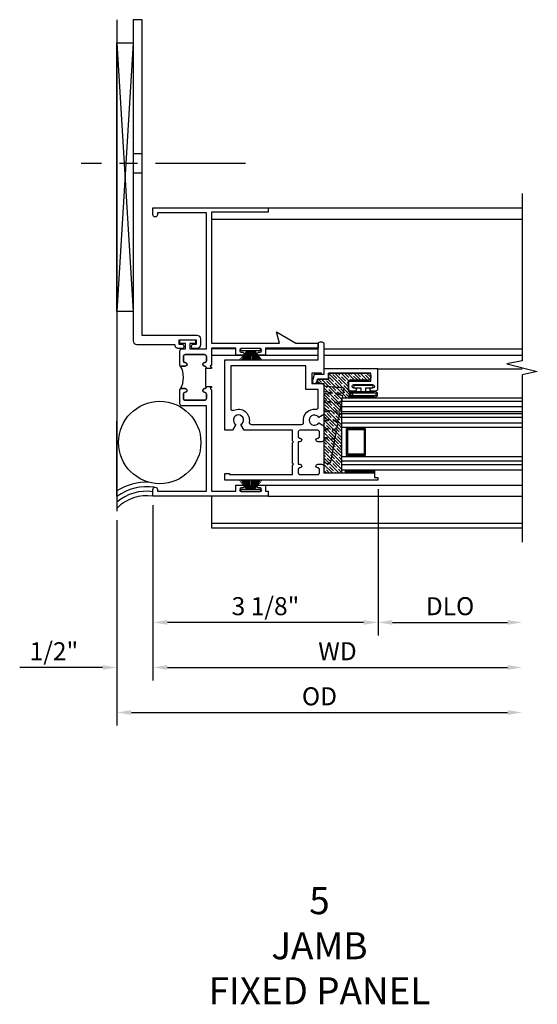
# Model space of a CAD drawing. Units: inches. Extents: x 0 to 91.3, y 0 to 52.2.
# Drawn here: x 58.4 to 65.6, y 20.3 to 33.9 of the extents above; entities that cross this region are included whole.
import ezdxf

# ---------------------------------------------------------------- set-up
doc = ezdxf.new("R2010")
doc.units = ezdxf.units.IN
doc.header["$MEASUREMENT"] = 0
doc.linetypes.add('CENTER', pattern=[2, 1.25, -0.25, 0.25, -0.25])
doc.linetypes.add('HIDDEN', pattern=[0.375, 0.25, -0.125])
for name, color, linetype in [('CENTER', 1, 'CENTER'), ('DIME', 2, 'Continuous'), ('HIDDEN', 3, 'HIDDEN'), ('PART_NUMBERS', 6, 'Continuous'), ('R-ANNO-DIMS', 3, 'Continuous'), ('R-SWTS-DET1', 1, 'Continuous'), ('R-SWTS-DET2', 4, 'Continuous'), ('R-SWTS-DET3', 5, 'Continuous')]:
    doc.layers.add(name, color=color, linetype=linetype)
doc.styles.get("Standard").update_dxf_attribs({"font": 'arial.ttf'})
doc.dimstyles.new('EXT_ON-OFF', dxfattribs={"dimscale": 2, "dimtxt": 0.125, "dimasz": 0.1, "dimexe": 0.09, "dimexo": 0.063, "dimgap": 0.05, "dimtad": 1, "dimdec": 5, "dimzin": 0, "dimdsep": 46, "dimlunit": 4, "dimtxsty": 'Standard', "dimcen": 0, "dimse2": 1, "dimclrd": 256, "dimadec": 0, "dimazin": 0, "dimtfac": 1, "dimtdec": 5, "dimtofl": 0, "dimtmove": 0, "dimatfit": 3, "dimfxl": 1, "dimfrac": 2, "dimtolj": 1, "dimtzin": 0, "dimarcsym": 0})
doc.dimstyles.new('EXT_ON-ON', dxfattribs={"dimscale": 2, "dimtxt": 0.125, "dimasz": 0.1, "dimexe": 0.09, "dimexo": 0.063, "dimgap": 0.05, "dimtad": 1, "dimdec": 5, "dimzin": 0, "dimdsep": 46, "dimlunit": 4, "dimtxsty": 'Standard', "dimcen": 0, "dimclrd": 256, "dimadec": 0, "dimazin": 0, "dimtfac": 1, "dimtdec": 5, "dimtofl": 0, "dimtmove": 0, "dimatfit": 3, "dimfxl": 1, "dimfrac": 2, "dimtolj": 1, "dimtzin": 0, "dimarcsym": 0})

# ---------------------------------------------------------------- blocks, each defined once
blk = doc.blocks.new('B245269')
for points in [[(0.812, 1.773), (0.742, 1.773), (0.742, 1.779, 0.414214), (0.717, 1.804, -1), (0.717, 1.854, 0.414214), (0.742, 1.879), (0.742, 1.939, 0.414214), (0.717, 1.964), (0.449, 1.964, 0.414214), (0.424, 1.939), (0.424, 1.879, 0.414214), (0.449, 1.854, -1), (0.449, 1.804), (0.394, 1.804, -0.414214), (0.374, 1.824), (0.374, 2.013, -0.414214), (0.405, 2.044), (0.452, 2.044), (0.452, 2.119), (0.374, 2.119), (0.374, 2.169), (0.592, 2.169), (0.592, 2.119), (0.514, 2.119), (0.514, 2.044), (0.742, 2.044), (0.742, 3.93), (0.062, 3.93), (0.062, 3.906, -1), (0, 3.906), (0, 4), (1.602, 4), (1.602, 3.938), (0.812, 3.938), (0.812, 2.124), (1.757, 2.124), (1.715, 2.28), (1.986, 2.124), (2.295, 2.124), (2.295, 2.054), (1.562, 2.054), (1.562, 1.957), (1.467, 1.957, -1), (1.467, 1.997), (1.487, 1.997, 1), (1.487, 2.047), (1.227, 2.047, 1), (1.227, 1.997), (1.247, 1.997, -1), (1.247, 1.957), (1.152, 1.957), (1.152, 2.054), (0.812, 2.054), (0.812, 1.819), (0.797, 1.804), (0.812, 1.789)], [(0.38, 1.81, 0.198912), (0.394, 1.804), (0.449, 1.804, 1), (0.449, 1.854, -0.414214), (0.424, 1.879), (0.424, 1.939, -0.414214), (0.449, 1.964), (0.717, 1.964, -0.414214), (0.742, 1.939), (0.742, 1.879, -0.414214), (0.717, 1.854, 1), (0.717, 1.804, -0.414214), (0.742, 1.779), (0.742, 1.773), (0.732, 1.773), (0.732, 1.523), (0.742, 1.523), (0.742, 1.517, -0.414214), (0.717, 1.492, 1), (0.717, 1.442, -0.414214), (0.742, 1.417), (0.742, 1.357, -0.414214), (0.717, 1.332), (0.449, 1.332, -0.414214), (0.424, 1.357), (0.424, 1.417, -0.414214), (0.449, 1.442, 1), (0.449, 1.492), (0.394, 1.492, 0.198912), (0.38, 1.486, 0.272722)], [(0.812, 1.523), (0.812, 1.507), (0.797, 1.492), (0.812, 1.477), (0.812, 0.07), (1.152, 0.07), (1.152, 0.155), (1.247, 0.155, -1), (1.247, 0.115), (1.227, 0.115, 1), (1.227, 0.065), (1.487, 0.065, 1), (1.487, 0.115), (1.467, 0.115, -1), (1.467, 0.155), (1.562, 0.155), (1.562, 0.07), (1.602, 0.07), (1.602, 0), (0, 0), (0, 0.094, -1), (0.062, 0.094), (0.062, 0.07), (0.742, 0.07), (0.742, 1.252), (0.405, 1.252, -0.414214), (0.374, 1.283), (0.374, 1.472, -0.414214), (0.394, 1.492), (0.449, 1.492, -1), (0.449, 1.442, 0.414214), (0.424, 1.417), (0.424, 1.357, 0.414214), (0.449, 1.332), (0.717, 1.332, 0.414214), (0.742, 1.357), (0.742, 1.417, 0.414214), (0.717, 1.442, -1), (0.717, 1.492, 0.414214), (0.742, 1.517), (0.742, 1.523)]]:
    blk.add_lwpolyline(points, format="xyb", close=True)
blk = doc.blocks.new('B345152')
for points in [[(0, -0.156), (0, -0.554), (-0.072, -0.596, 3.732051), (-0.072, -0.667), (0, -0.708), (0, -0.9, -0.414214), (-0.031, -0.931), (-0.087, -0.931, -1), (-0.087, -0.881, 0.414214), (-0.062, -0.856), (-0.062, -0.796, 0.414214), (-0.087, -0.771), (-0.333, -0.771, 0.414214), (-0.358, -0.796), (-0.358, -0.856, 0.414214), (-0.333, -0.881, -1), (-0.333, -0.931), (-0.358, -0.931), (-0.358, -1.243), (-0.333, -1.243, -1), (-0.333, -1.293, 0.414214), (-0.358, -1.318), (-0.358, -1.36, 0.414214), (-0.333, -1.385), (-0.087, -1.385, 0.414214), (-0.062, -1.36), (-0.062, -1.318, 0.414214), (-0.087, -1.293, -1), (-0.087, -1.243), (-0.031, -1.243, -0.414214), (0, -1.274), (0, -1.363), (0.7, -1.363), (0.7, -1.425), (0.75, -1.425), (0.75, -1.465), (-1.375, -1.465), (-1.375, -1.372), (-1.313, -1.372), (-1.313, -1.385), (-0.438, -1.385), (-0.438, -1.258), (-0.423, -1.243), (-0.438, -1.228), (-0.438, -0.946), (-0.423, -0.931), (-0.438, -0.916), (-0.438, -0.771), (-1.106, -0.771), (-1.152, -0.692, 3.732051), (-1.223, -0.692), (-1.268, -0.771), (-1.375, -0.771), (-1.375, 0.204), (-0.08, 0.204), (-0.08, 0.423, -0.414214), (-0.049, 0.454), (-0.031, 0.454, -0.414214), (0, 0.423), (0, 0), (-0.035, 0), (-0.035, 0.02), (-0.17, 0.02), (-0.17, -0.125), (-0.031, -0.125, -0.414214)], [(-0.08, -0.205), (-0.25, -0.205), (-0.25, 0.124), (-1.295, 0.124), (-1.295, -0.468, 0.551615), (-1.252, -0.495, -0.607219), (-1.038, -0.656, 0.463869), (-1.009, -0.691), (-0.311, -0.691, 0.463869), (-0.282, -0.656, -0.503172), (-0.114, -0.481, 0.452045), (-0.08, -0.451)]]:
    blk.add_lwpolyline(points, format="xyb", close=True)
blk = doc.blocks.new('*D52')
at = {"layer": 'DEFPOINTS', "color": 0}
for p in [(60.215, 27.334), (65.34, 26.697), (65.34, 24.959)]:
    blk.add_point(p, dxfattribs=at)
at = {"layer": 'R-ANNO-DIMS', "color": 0, "lineweight": -2}
blk.add_line((60.215, 27.208), (60.215, 24.779), dxfattribs=at)
at = {"layer": 'R-ANNO-DIMS', "lineweight": -2}
blk.add_line((60.415, 24.959), (65.14, 24.959), dxfattribs=at)
at = {"layer": 'R-ANNO-DIMS'}
for points in [[(60.415, 24.992), (60.415, 24.926), (60.215, 24.959)], [(65.14, 24.992), (65.14, 24.926), (65.34, 24.959)]]:
    blk.add_solid(points, dxfattribs=at)
at = {"layer": 'R-ANNO-DIMS', "color": 0, "insert": (62.777, 25.184), "char_height": 0.25, "attachment_point": 5}
blk.add_mtext('\\A1;WD', dxfattribs=at)
blk = doc.blocks.new('*D53')
at = {"layer": 'DEFPOINTS', "color": 0}
for p in [(63.34, 27.556), (60.215, 27.334), (60.215, 25.584)]:
    blk.add_point(p, dxfattribs=at)
at = {"layer": 'R-ANNO-DIMS', "color": 0, "lineweight": -2}
for p, q in [((63.34, 27.43), (63.34, 25.404)), ((60.215, 27.208), (60.215, 25.404))]:
    blk.add_line(p, q, dxfattribs=at)
at = {"layer": 'R-ANNO-DIMS', "lineweight": -2}
blk.add_line((63.14, 25.584), (60.415, 25.584), dxfattribs=at)
at = {"layer": 'R-ANNO-DIMS'}
for points in [[(60.415, 25.617), (60.415, 25.551), (60.215, 25.584)], [(63.14, 25.617), (63.14, 25.551), (63.34, 25.584)]]:
    blk.add_solid(points, dxfattribs=at)
at = {"layer": 'R-ANNO-DIMS', "color": 0, "insert": (61.777, 25.809), "char_height": 0.25, "attachment_point": 5}
blk.add_mtext('\\A1;3 1/8"', dxfattribs=at)
blk = doc.blocks.new('*D54')
at = {"layer": 'DEFPOINTS', "color": 0}
for p in [(63.34, 27.556), (65.34, 26.697), (65.34, 25.584)]:
    blk.add_point(p, dxfattribs=at)
at = {"layer": 'R-ANNO-DIMS', "color": 0, "lineweight": -2}
blk.add_line((63.34, 27.43), (63.34, 25.404), dxfattribs=at)
at = {"layer": 'R-ANNO-DIMS', "lineweight": -2}
blk.add_line((63.54, 25.584), (65.14, 25.584), dxfattribs=at)
at = {"layer": 'R-ANNO-DIMS'}
for points in [[(63.54, 25.617), (63.54, 25.551), (63.34, 25.584)], [(65.14, 25.617), (65.14, 25.551), (65.34, 25.584)]]:
    blk.add_solid(points, dxfattribs=at)
at = {"layer": 'R-ANNO-DIMS', "color": 0, "insert": (64.34, 25.809), "char_height": 0.25, "attachment_point": 5}
blk.add_mtext('\\A1;DLO', dxfattribs=at)
blk = doc.blocks.new('*D55')
at = {"layer": 'DEFPOINTS', "color": 0}
for p in [(60.215, 27.334), (59.715, 27.129), (59.715, 24.959)]:
    blk.add_point(p, dxfattribs=at)
at = {"layer": 'R-ANNO-DIMS', "color": 0, "lineweight": -2}
for p, q in [((60.215, 27.208), (60.215, 24.779)), ((59.715, 27.003), (59.715, 24.779))]:
    blk.add_line(p, q, dxfattribs=at)
at = {"layer": 'R-ANNO-DIMS', "lineweight": -2}
for p, q in [((59.515, 24.959), (58.365, 24.959)), ((60.415, 24.959), (60.615, 24.959))]:
    blk.add_line(p, q, dxfattribs=at)
at = {"layer": 'R-ANNO-DIMS'}
for points in [[(59.515, 24.992), (59.515, 24.926), (59.715, 24.959)], [(60.415, 24.992), (60.415, 24.926), (60.215, 24.959)]]:
    blk.add_solid(points, dxfattribs=at)
at = {"layer": 'R-ANNO-DIMS', "color": 0, "insert": (58.84, 25.184), "char_height": 0.25, "attachment_point": 5}
blk.add_mtext('\\A1;1/2"', dxfattribs=at)
blk = doc.blocks.new('*D56')
at = {"layer": 'DEFPOINTS', "color": 0}
for p in [(59.715, 27.129), (65.34, 26.697), (65.34, 24.334)]:
    blk.add_point(p, dxfattribs=at)
at = {"layer": 'R-ANNO-DIMS', "color": 0, "lineweight": -2}
blk.add_line((59.715, 27.003), (59.715, 24.154), dxfattribs=at)
at = {"layer": 'R-ANNO-DIMS', "lineweight": -2}
blk.add_line((59.915, 24.334), (65.14, 24.334), dxfattribs=at)
at = {"layer": 'R-ANNO-DIMS'}
for points in [[(59.915, 24.367), (59.915, 24.301), (59.715, 24.334)], [(65.14, 24.367), (65.14, 24.301), (65.34, 24.334)]]:
    blk.add_solid(points, dxfattribs=at)
at = {"layer": 'R-ANNO-DIMS', "color": 0, "insert": (62.527, 24.559), "char_height": 0.25, "attachment_point": 5}
blk.add_mtext('\\A1;OD', dxfattribs=at)
blk = doc.blocks.new('B127098M')
at = {"layer": 'DIME', "color": 0}
for p, q in [((0, 0.136), (0, -0.136)), ((0.029, 0.136), (0, 0.136)), ((0.029, 0.136), (0.029, -0.136)), ((0.029, 0.052), (0.157, 0.131)), ((0.029, 0.048), (0.157, 0.117)), ((0.029, 0.043), (0.157, 0.103)), ((0.029, 0.036), (0.157, 0.088)), ((0.029, 0.03), (0.157, 0.075)), ((0.029, 0.027), (0.157, 0.061)), ((0.029, 0.023), (0.157, 0.045)), ((0.029, 0.016), (0.157, 0.03)), ((0.029, 0.011), (0.157, 0.018)), ((0.029, -0.136), (0, -0.136)), ((0.029, -0.036), (0.157, -0.084)), ((0.029, -0.011), (0.157, -0.015)), ((0.029, -0.016), (0.157, -0.027)), ((0.029, -0.023), (0.157, -0.042)), ((0.029, -0.027), (0.157, -0.058)), ((0.029, -0.031), (0.157, -0.072)), ((0.029, -0.043), (0.157, -0.099)), ((0.029, -0.048), (0.157, -0.113)), ((0.029, -0.052), (0.157, -0.127))]:
    blk.add_line(p, q, dxfattribs=at)
at = {"layer": 'DIME', "color": 0, "const_width": 0.01}
for points in [[(0.157, 0.158), (0.029, 0.052)], [(0.029, 0), (0.157, 0)], [(0.157, -0.158), (0.029, -0.052)]]:
    blk.add_lwpolyline(points, dxfattribs=at)
blk = doc.blocks.new('B127099')
blk.add_lwpolyline([(0.181, 0.25), (0.116, 0.25), (0.094, 0.156, -0.869287), (0.078, 0.158), (0.074, 0.25), (-0.012, 0.25), (-0.031, 0.167, -0.869287), (-0.047, 0.169), (-0.051, 0.25), (-0.139, 0.25), (-0.156, 0.178, -0.869287), (-0.172, 0.18), (-0.175, 0.25), (-0.267, 0.25), (-0.281, 0.189, -0.869287), (-0.297, 0.191), (-0.3, 0.25), (-0.394, 0.25), (-0.406, 0.2, -0.869287), (-0.422, 0.202), (-0.424, 0.25), (-0.522, 0.25), (-0.531, 0.211, -0.869287), (-0.547, 0.213), (-0.549, 0.25), (-0.839, 0.25, 0.915607), (-0.848, 0.148), (-0.562, 0.098), (-0.554, 0.134, -0.869287), (-0.538, 0.133), (-0.536, 0.093), (-0.439, 0.076), (-0.429, 0.123, -0.869287), (-0.413, 0.122), (-0.41, 0.071), (-0.317, 0.054), (-0.304, 0.112, -0.869287), (-0.288, 0.11), (-0.285, 0.048), (-0.194, 0.032), (-0.179, 0.101, -0.869287), (-0.163, 0.099), (-0.159, 0.026), (-0.072, 0.01), (-0.054, 0.09, -0.869287), (-0.038, 0.088), (-0.033, 0.004), (0.051, -0.011), (0.071, 0.079, -0.869287), (0.087, 0.077), (0.092, -0.019), (0.156, -0.03)], format="xyb", close=True)
blk = doc.blocks.new('B245194')
blk.add_lwpolyline([(-0.076, 0.371, -0.414214), (-0.107, 0.34), (-0.192, 0.34, -0.414214), (-0.223, 0.371), (-0.223, 0.437, -1), (-0.188, 0.437), (-0.188, 0.415, 1), (-0.138, 0.415), (-0.138, 0.675, 1), (-0.188, 0.675), (-0.188, 0.652, -1), (-0.223, 0.652), (-0.223, 0.719, -0.414214), (-0.192, 0.75), (0.082, 0.75), (0.082, 0), (0, 0), (0, -0.06), (0.01, -0.07), (0, -0.08), (0, -0.136), (-0.086, -0.159, -1), (-0.102, -0.099), (-0.062, -0.088), (-0.062, 0.062), (0.02, 0.062), (0.02, 0.619, 0.414214), (-0.011, 0.65), (-0.045, 0.65, 0.414214), (-0.076, 0.619)], format="xyb", close=True)
blk = doc.blocks.new('B127077')
for points in [[(-0.085, 0.154), (-0.085, -0.154, -1), (-0.167, -0.154), (-0.167, 0.154, -1)], [(-0.105, 0.154), (-0.105, -0.154, -1), (-0.147, -0.154), (-0.147, 0.154, -1)], [(-0.085, -0.035), (-0.035, -0.035), (-0.035, -0.12, 1), (-0.005, -0.12), (-0.005, 0.12, 1), (-0.035, 0.12), (-0.035, 0.035), (-0.085, 0.035)]]:
    blk.add_lwpolyline(points, format="xyb", close=True)

msp = doc.modelspace()

# ---------------------------------------------------------------- hatches: boundary and pattern name
at = {"layer": 'R-SWTS-DET2'}
h = msp.add_hatch(dxfattribs=at)
h.set_pattern_fill('ANSI35', color=256, scale=0.25, angle=90, style=0)
h.set_pattern_definition([(135, (109.87806, 20.35071), (-0.04419417, -0.04419417), []), (135, (109.87806, 20.394906), (-0.04419417, -0.04419417), [0.078125, -0.015625, 0, -0.015625])])
h.paths.add_polyline_path([(62.839568, 27.65766), (62.839568, 28.69766), (62.990941, 28.69766), (62.990941, 28.78466), (62.929622, 28.78466), (62.929622, 28.930445), (63.237993, 28.930445), (63.237993, 29.039384), (62.651568, 29.04066), (62.651568, 28.95866), (62.501236, 28.95866), (62.501236, 28.89566), (62.589568, 28.89566), (62.589568, 27.65766)])
h = msp.add_hatch(dxfattribs=at)
h.set_pattern_fill('ANSI37', color=256, scale=0.0625, angle=90, style=0)
h.set_pattern_definition([(45, (105.761481, -31.865118), (0.0055242717, -0.0055242717), []), (315, (105.761481, -31.865118), (-0.0055242717, -0.0055242717), [])])
h.paths.add_polyline_path([(63.28915, 27.69766, -0.403786394), (63.289568, 27.65766), (63.094568, 27.65766), (63.089568, 27.65266), (63.084568, 27.65766), (62.889568, 27.65766, -0.403786394), (62.889986, 27.69766)])

# ---------------------------------------------------------------- linework, layer by layer
msp.add_arc((60.051647, 26.994502), 0.435706, 50.9299607, 51.2202419)
at = {"layer": 'CENTER'}
msp.add_line((61.502072, 31.94866), (59.21636, 31.94866), dxfattribs=at)
at = {"layer": 'HIDDEN'}
for p, q in [((60.067568, 32.08166), (59.941068, 32.08166)), ((60.067568, 31.81566), (59.941068, 31.81566))]:
    msp.add_line(p, q, dxfattribs=at)
at = {"layer": 'R-SWTS-DET1'}
for p, q in [((61.816568, 31.33416), (65.339568, 31.33416)), ((61.026568, 31.17916), (65.339568, 31.17916)), ((61.366568, 29.37716), (61.026568, 29.37716)), ((61.776568, 29.37716), (62.509568, 29.37716)), ((62.589568, 29.37716), (65.339568, 29.37716)), ((61.026568, 29.29116), (62.509568, 29.29116)), ((62.589568, 29.29116), (65.339568, 29.29116)), ((63.339568, 29.10266), (65.339568, 29.10266)), ((61.776568, 27.48916), (65.339568, 27.48916)), ((61.026568, 27.33416), (61.026568, 26.89716)), ((61.816568, 27.33416), (65.339568, 27.33416)), ((61.026568, 26.95916), (65.339568, 26.95916)), ((61.026568, 26.89716), (65.339568, 26.89716))]:
    msp.add_line(p, q, dxfattribs=at)
msp.add_lwpolyline([(59.941068, 33.94066), (59.941068, 29.49016, 0.414213562), (59.991068, 29.44016), (60.516658, 29.44016, 0.431909057), (60.566568, 29.38716), (60.625568, 29.38716, 1), (60.625568, 29.43716), (60.578568, 29.43716), (60.578568, 29.50316), (60.816568, 29.50316), (60.816568, 29.43716), (60.769568, 29.43716, 1), (60.769568, 29.38716), (60.828568, 29.38716, 0.414213562), (60.878568, 29.43716), (60.878568, 29.51516, 0.414213562), (60.828568, 29.56516), (60.067568, 29.56516), (60.067568, 33.94066)], format="xyb", close=True, dxfattribs=at)
msp.add_lwpolyline([(65.339568, 31.53416), (65.339568, 29.212092), (65.127148, 29.168623), (65.551988, 29.062698), (65.339568, 29.019229), (65.339568, 26.69716)], dxfattribs=at)
at = {"layer": 'R-SWTS-DET2'}
msp.add_lwpolyline([(62.839568, 27.65766), (62.839568, 28.69766), (62.990941, 28.69766), (62.990941, 28.78466), (62.929622, 28.78466), (62.929622, 28.930445), (63.237993, 28.930445), (63.237993, 29.039384), (62.651568, 29.04066), (62.651568, 28.95866), (62.501236, 28.95866), (62.501236, 28.89566), (62.589568, 28.89566), (62.589568, 27.65766)], close=True, dxfattribs=at)
for centre, start, end in [((62.910505, 27.677444), 135.4247343, 223.3774782), ((63.268631, 27.677444), 316.6225218, 44.5752657)]:
    msp.add_arc(centre, 0.028805, start, end, dxfattribs=at)
at = {"layer": 'R-SWTS-DET3'}
for p, q in [((59.714568, 33.944013), (59.714568, 27.128877)), ((59.714568, 33.620749), (59.941068, 29.897862)), ((59.941068, 33.620749), (59.714568, 29.897862)), ((62.839568, 28.51016), (65.339568, 28.51016)), ((62.839568, 28.48016), (65.339568, 28.48016)), ((59.714568, 27.33416), (59.714568, 28.374091)), ((62.839568, 28.29266), (65.339568, 28.29266)), ((62.839568, 27.88516), (65.339568, 27.88516))]:
    msp.add_line(p, q, dxfattribs=at)
for points in [[(59.714568, 33.620749), (59.941068, 33.620749), (59.941068, 29.897862), (59.714568, 29.897862)], [(62.903145, 28.274609), (63.161377, 28.274609), (63.161377, 27.900015), (62.903145, 27.900015)], [(62.918745, 28.259009), (63.145777, 28.259009), (63.145777, 27.915615), (62.918745, 27.915615)]]:
    msp.add_lwpolyline(points, close=True, dxfattribs=at)
for points in [[(65.339568, 27.69766), (62.839568, 27.69766), (62.839568, 28.69766), (65.339568, 28.69766)], [(62.839568, 28.651943), (65.339568, 28.651943)], [(62.839568, 28.577609), (65.339568, 28.577609)], [(62.839568, 28.428751), (65.339568, 28.428751)], [(62.839568, 28.354418), (65.339568, 28.354418)], [(62.839568, 27.826064), (65.339568, 27.826064)], [(62.839568, 27.773731), (65.339568, 27.773731)]]:
    msp.add_lwpolyline(points, dxfattribs=at)
msp.add_circle((60.309178, 28.079179), 0.571226, dxfattribs=at)
for radius, start, end in [(0.759349, 87.4553074, 122.840707), (0.696849, 81.1273614, 126.2240504), (0.571849, 81.1273614, 136.0669858), (0.634349, 82.0075838, 130.478892)]:
    msp.add_arc((60.126367, 26.769154), radius, start, end, dxfattribs=at)

# ---------------------------------------------------------------- block references
at = {"layer": 'R-SWTS-DET1'}
for name, p in [('B245269', (60.214568, 27.33416)), ('B345152', (62.589568, 29.02066))]:
    msp.add_blockref(name, p, dxfattribs=at)
at = {"layer": 'R-SWTS-DET1', "xscale": -1, "rotation": 270}
msp.add_blockref('B245194', (62.589568, 29.02066), dxfattribs=at)
at = {"layer": 'R-SWTS-DET2'}
for name, p, rotation in [('B127098M', (61.571568, 29.38116), 270), ('B127099', (62.839568, 28.67766), 90), ('B127077', (63.134568, 28.873701), 90)]:
    msp.add_blockref(name, p, dxfattribs=dict(at, rotation=rotation))
at = {"layer": 'R-SWTS-DET2', "xscale": -1, "rotation": 270}
msp.add_blockref('B127098M', (61.571568, 27.39916), dxfattribs=at)

# ---------------------------------------------------------------- texts
at = {"layer": 'PART_NUMBERS', "insert": (62.527068, 21.911721), "char_height": 0.375, "width": 7.1788, "attachment_point": 2}
msp.add_mtext('5\\PJAMB\\PFIXED PANEL', dxfattribs=at)

# ---------------------------------------------------------------- dimensions: what is measured, and where the dimension line sits
at = {"layer": 'R-ANNO-DIMS'}
for base, p1, p2, picture, middle in [((60.214568, 25.58416), (63.339568, 27.55566), (60.214568, 27.33416), '*D53', (61.777068, 25.80916)), ((59.714568, 24.95916), (60.214568, 27.33416), (59.714568, 27.128877), '*D55', (58.839568, 25.18416))]:
    dim = msp.add_linear_dim(base=base, p1=p1, p2=p2, angle=180, dimstyle='EXT_ON-ON', dxfattribs=at)
    dim.commit()
    dim.dimension.update_dxf_attribs({"geometry": picture, "text_midpoint": middle})
for base, p1, text, picture, middle in [((65.339568, 25.58416), (63.339568, 27.55566), 'DLO', '*D54', (64.339568, 25.80916)), ((65.339568, 24.95916), (60.214568, 27.33416), 'WD', '*D52', (62.777068, 25.18416)), ((65.339568, 24.33416), (59.714568, 27.128877), 'OD', '*D56', (62.527068, 24.55916))]:
    dim = msp.add_linear_dim(base=base, p1=p1, p2=(65.339568, 26.69716), angle=180, text=text, dimstyle='EXT_ON-OFF', dxfattribs=at)
    dim.commit()
    dim.dimension.update_dxf_attribs({"geometry": picture, "text_midpoint": middle})

doc.saveas('drawing.dxf')
